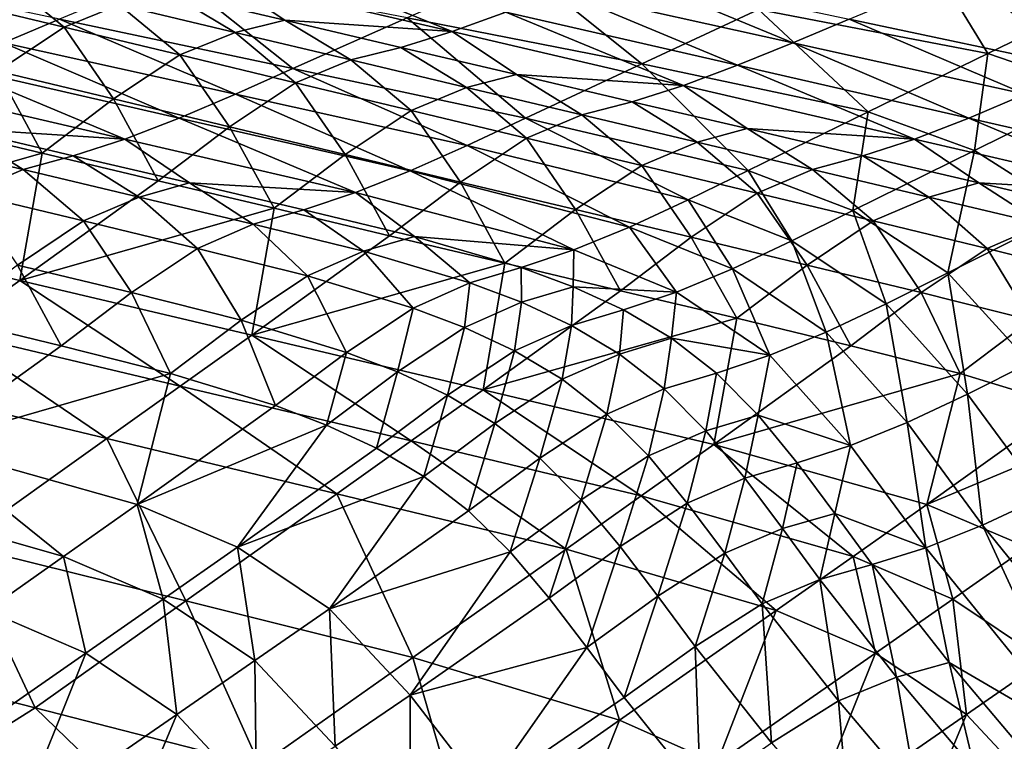
# Model space of a CAD drawing. Units: metres. Extents: x 13.67 to 18.56, y 0.15 to 4.83.
# Drawn here: x 17.2 to 17.41, y 4.58 to 4.74 of the extents above; entities that cross this region are included whole.
import ezdxf

# ---------------------------------------------------------------- set-up
doc = ezdxf.new("R2010")
doc.units = ezdxf.units.M
doc.linetypes.add('AUSGEZOGEN', pattern=[0])
doc.layers.add('Große Höhle', color=7, linetype='AUSGEZOGEN', lineweight=25)

msp = doc.modelspace()

# ---------------------------------------------------------------- linework, layer by layer
at = {"layer": 'Große Höhle', "color": 35, "linetype": 'AUSGEZOGEN', "lineweight": 25, "transparency": 33554687}
for points in [[(17.25058, 4.74839, 0.64983), (17.2884, 4.73293, 0.67684), (17.23926, 4.7444, 0.66746)], [(17.25058, 4.74839, 0.64983), (17.29977, 4.73708, 0.65865), (17.2884, 4.73293, 0.67684)], [(17.15563, 4.7461, 0.44484), (17.19321, 4.73059, 0.47162), (17.20513, 4.73557, 0.45248)], [(17.30306, 4.74658, 0.38163), (17.27881, 4.73583, 0.42083), (17.32862, 4.72613, 0.42725)], [(17.30306, 4.74658, 0.38163), (17.32862, 4.72613, 0.42725), (17.35331, 4.73766, 0.38698)], [(17.32308, 4.7461, 0.62162), (17.36065, 4.73059, 0.6484), (17.31138, 4.74153, 0.64022)], [(17.32308, 4.7461, 0.62162), (17.37258, 4.73557, 0.62926), (17.36065, 4.73059, 0.6484)], [(17.19318, 4.74447, 0.69968), (17.20607, 4.73389, 0.72169), (17.18149, 4.7398, 0.71613)], [(17.19318, 4.74447, 0.69968), (17.21777, 4.73861, 0.70495), (17.20607, 4.73389, 0.72169)], [(17.22895, 4.74554, 0.41435), (17.20513, 4.73557, 0.45248), (17.25456, 4.72509, 0.46003)], [(17.25291, 4.73536, 0.69073), (17.22833, 4.74114, 0.68576), (17.23926, 4.7444, 0.66746)], [(17.22895, 4.74554, 0.41435), (17.25456, 4.72509, 0.46003), (17.27881, 4.73583, 0.42083)], [(17.23926, 4.7444, 0.66746), (17.2884, 4.73293, 0.67684), (17.25291, 4.73536, 0.69073)], [(17.3964, 4.74554, 0.59113), (17.42201, 4.72509, 0.63681), (17.37258, 4.73557, 0.62926)], [(17.3964, 4.74554, 0.59113), (17.44626, 4.73583, 0.59761), (17.42201, 4.72509, 0.63681)], [(17.18149, 4.7398, 0.71613), (17.20607, 4.73389, 0.72169), (17.19199, 4.72455, 0.7331)], [(17.22833, 4.74114, 0.68576), (17.24234, 4.73277, 0.71019), (17.21777, 4.73861, 0.70495)], [(17.22833, 4.74114, 0.68576), (17.25291, 4.73536, 0.69073), (17.24234, 4.73277, 0.71019)], [(17.31138, 4.74153, 0.64022), (17.34889, 4.72581, 0.66738), (17.29977, 4.73708, 0.65865)], [(17.31138, 4.74153, 0.64022), (17.36065, 4.73059, 0.6484), (17.34889, 4.72581, 0.66738)], [(17.35331, 4.73766, 0.38698), (17.40201, 4.72828, 0.39067), (17.39404, 4.74132, 0.36239)], [(17.39404, 4.74132, 0.36239), (17.40201, 4.72828, 0.39067), (17.41955, 4.73683, 0.36239)], [(17.21777, 4.73861, 0.70495), (17.23063, 4.72799, 0.72721), (17.20607, 4.73389, 0.72169)], [(17.21777, 4.73861, 0.70495), (17.24234, 4.73277, 0.71019), (17.23063, 4.72799, 0.72721)], [(17.27881, 4.73583, 0.42083), (17.25456, 4.72509, 0.46003), (17.30394, 4.71461, 0.46753)], [(17.27881, 4.73583, 0.42083), (17.30394, 4.71461, 0.46753), (17.32862, 4.72613, 0.42725)], [(17.29977, 4.73708, 0.65865), (17.33746, 4.72151, 0.68613), (17.2884, 4.73293, 0.67684)], [(17.29977, 4.73708, 0.65865), (17.34889, 4.72581, 0.66738), (17.33746, 4.72151, 0.68613)], [(17.35331, 4.73766, 0.38698), (17.32862, 4.72613, 0.42725), (17.37659, 4.71589, 0.43169)], [(17.35331, 4.73766, 0.38698), (17.37659, 4.71589, 0.43169), (17.40201, 4.72828, 0.39067)], [(17.40201, 4.72828, 0.39067), (17.4249, 4.72047, 0.39247), (17.41955, 4.73683, 0.36239)], [(17.20607, 4.73389, 0.72169), (17.21657, 4.71866, 0.73898), (17.19199, 4.72455, 0.7331)], [(17.20513, 4.73557, 0.45248), (17.19321, 4.73059, 0.47162), (17.24242, 4.71969, 0.47972)], [(17.20513, 4.73557, 0.45248), (17.24242, 4.71969, 0.47972), (17.25456, 4.72509, 0.46003)], [(17.20607, 4.73389, 0.72169), (17.23063, 4.72799, 0.72721), (17.21657, 4.71866, 0.73898)], [(17.25291, 4.73536, 0.69073), (17.26689, 4.72693, 0.7154), (17.24234, 4.73277, 0.71019)], [(17.25291, 4.73536, 0.69073), (17.27747, 4.72959, 0.69568), (17.26689, 4.72693, 0.7154)], [(17.2884, 4.73293, 0.67684), (17.27747, 4.72959, 0.69568), (17.25291, 4.73536, 0.69073)], [(17.37258, 4.73557, 0.62926), (17.40986, 4.71969, 0.65649), (17.36065, 4.73059, 0.6484)], [(17.37258, 4.73557, 0.62926), (17.42201, 4.72509, 0.63681), (17.40986, 4.71969, 0.65649)], [(17.24234, 4.73277, 0.71019), (17.25517, 4.72211, 0.73272), (17.23063, 4.72799, 0.72721)], [(17.24234, 4.73277, 0.71019), (17.26689, 4.72693, 0.7154), (17.25517, 4.72211, 0.73272)], [(17.30202, 4.72383, 0.70062), (17.27747, 4.72959, 0.69568), (17.2884, 4.73293, 0.67684)], [(17.2884, 4.73293, 0.67684), (17.33746, 4.72151, 0.68613), (17.30202, 4.72383, 0.70062)], [(17.19321, 4.73059, 0.47162), (17.18144, 4.72581, 0.4906), (17.23048, 4.71459, 0.49924)], [(17.19321, 4.73059, 0.47162), (17.23048, 4.71459, 0.49924), (17.24242, 4.71969, 0.47972)], [(17.27747, 4.72959, 0.69568), (17.29142, 4.7211, 0.7206), (17.26689, 4.72693, 0.7154)], [(17.27747, 4.72959, 0.69568), (17.30202, 4.72383, 0.70062), (17.29142, 4.7211, 0.7206)], [(17.36065, 4.73059, 0.6484), (17.39793, 4.71459, 0.67601), (17.34889, 4.72581, 0.66738)], [(17.36065, 4.73059, 0.6484), (17.40986, 4.71969, 0.65649), (17.39793, 4.71459, 0.67601)], [(17.23063, 4.72799, 0.72721), (17.24113, 4.71277, 0.74483), (17.21657, 4.71866, 0.73898)], [(17.23063, 4.72799, 0.72721), (17.25517, 4.72211, 0.73272), (17.24113, 4.71277, 0.74483)], [(17.40201, 4.72828, 0.39067), (17.37659, 4.71589, 0.43169), (17.39913, 4.70772, 0.43384)], [(17.40201, 4.72828, 0.39067), (17.39913, 4.70772, 0.43384), (17.4249, 4.72047, 0.39247)], [(17.18144, 4.72581, 0.4906), (17.17001, 4.72151, 0.50935), (17.21899, 4.71014, 0.51853)], [(17.18144, 4.72581, 0.4906), (17.21899, 4.71014, 0.51853), (17.23048, 4.71459, 0.49924)], [(17.26689, 4.72693, 0.7154), (17.27969, 4.71622, 0.73821), (17.25517, 4.72211, 0.73272)], [(17.26689, 4.72693, 0.7154), (17.29142, 4.7211, 0.7206), (17.27969, 4.71622, 0.73821)], [(17.32862, 4.72613, 0.42725), (17.30394, 4.71461, 0.46753), (17.35116, 4.70351, 0.4727)], [(17.32862, 4.72613, 0.42725), (17.35116, 4.70351, 0.4727), (17.37659, 4.71589, 0.43169)], [(17.34889, 4.72581, 0.66738), (17.38644, 4.71014, 0.69531), (17.33746, 4.72151, 0.68613)], [(17.34889, 4.72581, 0.66738), (17.39793, 4.71459, 0.67601), (17.38644, 4.71014, 0.69531)], [(17.19199, 4.72455, 0.7331), (17.20143, 4.70716, 0.74824), (17.17681, 4.71302, 0.74198)], [(17.19199, 4.72455, 0.7331), (17.21657, 4.71866, 0.73898), (17.20143, 4.70716, 0.74824)], [(17.25456, 4.72509, 0.46003), (17.24242, 4.71969, 0.47972), (17.29156, 4.70881, 0.48775)], [(17.25456, 4.72509, 0.46003), (17.29156, 4.70881, 0.48775), (17.30394, 4.71461, 0.46753)], [(17.30202, 4.72383, 0.70062), (17.3159, 4.71529, 0.72574), (17.29142, 4.7211, 0.7206)], [(17.30202, 4.72383, 0.70062), (17.32652, 4.71808, 0.7055), (17.3159, 4.71529, 0.72574)], [(17.33746, 4.72151, 0.68613), (17.32652, 4.71808, 0.7055), (17.30202, 4.72383, 0.70062)], [(17.17001, 4.72151, 0.50935), (17.18352, 4.71236, 0.53353), (17.21899, 4.71014, 0.51853)], [(17.25517, 4.72211, 0.73272), (17.26566, 4.70689, 0.75067), (17.24113, 4.71277, 0.74483)], [(17.25517, 4.72211, 0.73272), (17.27969, 4.71622, 0.73821), (17.26566, 4.70689, 0.75067)], [(17.29142, 4.7211, 0.7206), (17.30416, 4.71036, 0.74363), (17.27969, 4.71622, 0.73821)], [(17.29142, 4.7211, 0.7206), (17.3159, 4.71529, 0.72574), (17.30416, 4.71036, 0.74363)], [(17.35097, 4.71236, 0.71031), (17.32652, 4.71808, 0.7055), (17.33746, 4.72151, 0.68613)], [(17.33746, 4.72151, 0.68613), (17.38644, 4.71014, 0.69531), (17.35097, 4.71236, 0.71031)], [(17.24242, 4.71969, 0.47972), (17.23048, 4.71459, 0.49924), (17.27945, 4.70339, 0.5078)], [(17.24242, 4.71969, 0.47972), (17.27945, 4.70339, 0.5078), (17.29156, 4.70881, 0.48775)], [(17.40986, 4.71969, 0.65649), (17.4469, 4.70339, 0.68458), (17.39793, 4.71459, 0.67601)], [(17.4249, 4.72047, 0.39247), (17.39913, 4.70772, 0.43384), (17.41954, 4.69477, 0.43605)], [(17.21657, 4.71866, 0.73898), (17.22602, 4.70131, 0.75447), (17.20143, 4.70716, 0.74824)], [(17.21657, 4.71866, 0.73898), (17.24113, 4.71277, 0.74483), (17.22602, 4.70131, 0.75447)], [(17.32652, 4.71808, 0.7055), (17.34033, 4.7095, 0.7308), (17.3159, 4.71529, 0.72574)], [(17.32652, 4.71808, 0.7055), (17.35097, 4.71236, 0.71031), (17.34033, 4.7095, 0.7308)], [(17.27969, 4.71622, 0.73821), (17.29014, 4.70102, 0.75643), (17.26566, 4.70689, 0.75067)], [(17.27969, 4.71622, 0.73821), (17.30416, 4.71036, 0.74363), (17.29014, 4.70102, 0.75643)], [(17.3159, 4.71529, 0.72574), (17.32857, 4.70451, 0.74897), (17.30416, 4.71036, 0.74363)], [(17.3159, 4.71529, 0.72574), (17.34033, 4.7095, 0.7308), (17.32857, 4.70451, 0.74897)], [(17.37659, 4.71589, 0.43169), (17.35116, 4.70351, 0.4727), (17.37335, 4.69497, 0.47521)], [(17.37659, 4.71589, 0.43169), (17.37335, 4.69497, 0.47521), (17.39913, 4.70772, 0.43384)], [(17.14736, 4.69177, 0.76185), (17.17681, 4.71302, 0.74198), (17.20143, 4.70716, 0.74824)], [(17.23048, 4.71459, 0.49924), (17.21899, 4.71014, 0.51853), (17.2679, 4.69879, 0.52764)], [(17.24113, 4.71277, 0.74483), (17.2506, 4.69546, 0.76069), (17.22602, 4.70131, 0.75447)], [(17.23048, 4.71459, 0.49924), (17.2679, 4.69879, 0.52764), (17.27945, 4.70339, 0.5078)], [(17.24113, 4.71277, 0.74483), (17.26566, 4.70689, 0.75067), (17.2506, 4.69546, 0.76069)], [(17.30394, 4.71461, 0.46753), (17.29156, 4.70881, 0.48775), (17.3384, 4.69725, 0.49328)], [(17.30394, 4.71461, 0.46753), (17.3384, 4.69725, 0.49328), (17.35116, 4.70351, 0.4727)], [(17.39793, 4.71459, 0.67601), (17.43535, 4.69879, 0.70441), (17.38644, 4.71014, 0.69531)], [(17.39793, 4.71459, 0.67601), (17.4469, 4.70339, 0.68458), (17.43535, 4.69879, 0.70441)], [(17.18352, 4.71236, 0.53353), (17.17288, 4.7095, 0.55403), (17.19738, 4.7037, 0.55919)], [(17.18352, 4.71236, 0.53353), (17.19738, 4.7037, 0.55919), (17.20804, 4.70662, 0.53844)], [(17.21899, 4.71014, 0.51853), (17.18352, 4.71236, 0.53353), (17.20804, 4.70662, 0.53844)], [(17.35097, 4.71236, 0.71031), (17.36482, 4.7037, 0.73597), (17.34033, 4.7095, 0.7308)], [(17.35097, 4.71236, 0.71031), (17.37549, 4.70662, 0.71522), (17.36482, 4.7037, 0.73597)], [(17.38644, 4.71014, 0.69531), (17.37549, 4.70662, 0.71522), (17.35097, 4.71236, 0.71031)], [(17.17288, 4.7095, 0.55403), (17.1856, 4.69865, 0.57764), (17.19738, 4.7037, 0.55919)], [(17.23265, 4.70085, 0.5435), (17.21899, 4.71014, 0.51853), (17.20804, 4.70662, 0.53844)], [(17.21899, 4.71014, 0.51853), (17.23265, 4.70085, 0.5435), (17.2679, 4.69879, 0.52764)], [(17.29156, 4.70881, 0.48775), (17.27945, 4.70339, 0.5078), (17.32596, 4.69147, 0.51371)], [(17.30416, 4.71036, 0.74363), (17.31456, 4.69518, 0.76212), (17.29014, 4.70102, 0.75643)], [(17.29156, 4.70881, 0.48775), (17.32596, 4.69147, 0.51371), (17.3384, 4.69725, 0.49328)], [(17.30416, 4.71036, 0.74363), (17.32857, 4.70451, 0.74897), (17.31456, 4.69518, 0.76212)], [(17.34033, 4.7095, 0.7308), (17.35305, 4.69865, 0.75442), (17.32857, 4.70451, 0.74897)], [(17.34033, 4.7095, 0.7308), (17.36482, 4.7037, 0.73597), (17.35305, 4.69865, 0.75442)], [(17.4001, 4.70085, 0.72027), (17.37549, 4.70662, 0.71522), (17.38644, 4.71014, 0.69531)], [(17.38644, 4.71014, 0.69531), (17.43535, 4.69879, 0.70441), (17.4001, 4.70085, 0.72027)], [(17.19669, 4.68014, 0.77581), (17.14736, 4.69177, 0.76185), (17.20143, 4.70716, 0.74824)], [(17.20143, 4.70716, 0.74824), (17.22602, 4.70131, 0.75447), (17.19669, 4.68014, 0.77581)], [(17.20804, 4.70662, 0.53844), (17.19738, 4.7037, 0.55919), (17.22198, 4.69786, 0.56452)], [(17.20804, 4.70662, 0.53844), (17.22198, 4.69786, 0.56452), (17.23265, 4.70085, 0.5435)], [(17.26566, 4.70689, 0.75067), (17.27511, 4.68963, 0.76683), (17.2506, 4.69546, 0.76069)], [(17.26566, 4.70689, 0.75067), (17.29014, 4.70102, 0.75643), (17.27511, 4.68963, 0.76683)], [(17.37549, 4.70662, 0.71522), (17.38943, 4.69786, 0.74129), (17.36482, 4.7037, 0.73597)], [(17.39913, 4.70772, 0.43384), (17.37335, 4.69497, 0.47521), (17.39349, 4.68178, 0.47779)], [(17.37549, 4.70662, 0.71522), (17.4001, 4.70085, 0.72027), (17.38943, 4.69786, 0.74129)], [(17.39913, 4.70772, 0.43384), (17.39349, 4.68178, 0.47779), (17.41954, 4.69477, 0.43605)], [(17.32857, 4.70451, 0.74897), (17.33905, 4.68932, 0.76791), (17.31456, 4.69518, 0.76212)], [(17.32857, 4.70451, 0.74897), (17.35305, 4.69865, 0.75442), (17.33905, 4.68932, 0.76791)], [(17.19738, 4.7037, 0.55919), (17.1856, 4.69865, 0.57764), (17.21019, 4.69277, 0.58326)], [(17.19738, 4.7037, 0.55919), (17.21019, 4.69277, 0.58326), (17.22198, 4.69786, 0.56452)], [(17.27945, 4.70339, 0.5078), (17.2679, 4.69879, 0.52764), (17.31418, 4.68665, 0.53392)], [(17.27945, 4.70339, 0.5078), (17.31418, 4.68665, 0.53392), (17.32596, 4.69147, 0.51371)], [(17.35116, 4.70351, 0.4727), (17.3384, 4.69725, 0.49328), (17.36041, 4.68853, 0.49597)], [(17.35116, 4.70351, 0.4727), (17.36041, 4.68853, 0.49597), (17.37335, 4.69497, 0.47521)], [(17.36482, 4.7037, 0.73597), (17.37764, 4.69277, 0.76004), (17.35305, 4.69865, 0.75442)], [(17.36482, 4.7037, 0.73597), (17.38943, 4.69786, 0.74129), (17.37764, 4.69277, 0.76004)], [(17.19669, 4.68014, 0.77581), (17.22602, 4.70131, 0.75447), (17.2506, 4.69546, 0.76069)], [(17.23265, 4.70085, 0.5435), (17.22198, 4.69786, 0.56452), (17.24621, 4.6921, 0.56934)], [(17.23265, 4.70085, 0.5435), (17.24621, 4.6921, 0.56934), (17.25692, 4.69517, 0.54808)], [(17.2679, 4.69879, 0.52764), (17.23265, 4.70085, 0.5435), (17.25692, 4.69517, 0.54808)], [(17.29014, 4.70102, 0.75643), (17.29955, 4.68381, 0.77288), (17.27511, 4.68963, 0.76683)], [(17.29014, 4.70102, 0.75643), (17.31456, 4.69518, 0.76212), (17.29955, 4.68381, 0.77288)], [(17.4001, 4.70085, 0.72027), (17.41365, 4.6921, 0.74611), (17.38943, 4.69786, 0.74129)], [(17.4001, 4.70085, 0.72027), (17.42437, 4.69517, 0.72485), (17.41365, 4.6921, 0.74611)], [(17.43535, 4.69879, 0.70441), (17.42437, 4.69517, 0.72485), (17.4001, 4.70085, 0.72027)], [(17.1856, 4.69865, 0.57764), (17.19621, 4.68343, 0.59711), (17.21019, 4.69277, 0.58326)], [(17.28038, 4.68951, 0.55164), (17.2679, 4.69879, 0.52764), (17.25692, 4.69517, 0.54808)], [(17.2679, 4.69879, 0.52764), (17.28038, 4.68951, 0.55164), (17.31418, 4.68665, 0.53392)], [(17.35305, 4.69865, 0.75442), (17.36366, 4.68343, 0.77388), (17.33905, 4.68932, 0.76791)], [(17.35305, 4.69865, 0.75442), (17.37764, 4.69277, 0.76004), (17.36366, 4.68343, 0.77388)], [(17.22198, 4.69786, 0.56452), (17.21019, 4.69277, 0.58326), (17.23439, 4.68695, 0.58835)], [(17.22198, 4.69786, 0.56452), (17.23439, 4.68695, 0.58835), (17.24621, 4.6921, 0.56934)], [(17.3384, 4.69725, 0.49328), (17.32596, 4.69147, 0.51371), (17.34782, 4.68259, 0.51658)], [(17.3384, 4.69725, 0.49328), (17.34782, 4.68259, 0.51658), (17.36041, 4.68853, 0.49597)], [(17.38943, 4.69786, 0.74129), (17.40183, 4.68695, 0.76513), (17.37764, 4.69277, 0.76004)], [(17.38943, 4.69786, 0.74129), (17.41365, 4.6921, 0.74611), (17.40183, 4.68695, 0.76513)], [(17.24588, 4.66854, 0.78962), (17.19669, 4.68014, 0.77581), (17.2506, 4.69546, 0.76069)], [(17.2506, 4.69546, 0.76069), (17.27511, 4.68963, 0.76683), (17.24588, 4.66854, 0.78962)], [(17.25692, 4.69517, 0.54808), (17.24621, 4.6921, 0.56934), (17.26958, 4.68635, 0.57309)], [(17.25692, 4.69517, 0.54808), (17.26958, 4.68635, 0.57309), (17.28038, 4.68951, 0.55164)], [(17.31456, 4.69518, 0.76212), (17.32408, 4.67798, 0.77905), (17.29955, 4.68381, 0.77288)], [(17.31456, 4.69518, 0.76212), (17.33905, 4.68932, 0.76791), (17.32408, 4.67798, 0.77905)], [(17.37335, 4.69497, 0.47521), (17.36041, 4.68853, 0.49597), (17.3804, 4.6752, 0.49874)], [(17.37335, 4.69497, 0.47521), (17.3804, 4.6752, 0.49874), (17.39349, 4.68178, 0.47779)], [(17.41954, 4.69477, 0.43605), (17.39349, 4.68178, 0.47779), (17.41089, 4.66269, 0.48032)], [(17.21019, 4.69277, 0.58326), (17.19621, 4.68343, 0.59711), (17.2204, 4.67761, 0.60252)], [(17.21019, 4.69277, 0.58326), (17.2204, 4.67761, 0.60252), (17.23439, 4.68695, 0.58835)], [(17.24621, 4.6921, 0.56934), (17.23439, 4.68695, 0.58835), (17.25767, 4.68111, 0.59231)], [(17.24621, 4.6921, 0.56934), (17.25767, 4.68111, 0.59231), (17.26958, 4.68635, 0.57309)], [(17.37764, 4.69277, 0.76004), (17.38785, 4.67761, 0.7793), (17.36366, 4.68343, 0.77388)], [(17.37764, 4.69277, 0.76004), (17.40183, 4.68695, 0.76513), (17.38785, 4.67761, 0.7793)], [(17.41365, 4.6921, 0.74611), (17.42512, 4.68111, 0.76909), (17.40183, 4.68695, 0.76513)], [(17.14736, 4.69177, 0.76185), (17.19669, 4.68014, 0.77581), (17.1816, 4.66937, 0.78642)], [(17.32596, 4.69147, 0.51371), (17.31418, 4.68665, 0.53392), (17.33594, 4.67771, 0.53697)], [(17.32596, 4.69147, 0.51371), (17.33594, 4.67771, 0.53697), (17.34782, 4.68259, 0.51658)], [(17.24588, 4.66854, 0.78962), (17.27511, 4.68963, 0.76683), (17.29955, 4.68381, 0.77288)], [(17.28038, 4.68951, 0.55164), (17.26958, 4.68635, 0.57309), (17.2921, 4.67963, 0.57633)], [(17.28038, 4.68951, 0.55164), (17.2921, 4.67963, 0.57633), (17.30302, 4.68289, 0.55472)], [(17.31418, 4.68665, 0.53392), (17.28038, 4.68951, 0.55164), (17.30302, 4.68289, 0.55472)], [(17.33905, 4.68932, 0.76791), (17.34873, 4.67213, 0.7854), (17.32408, 4.67798, 0.77905)], [(17.33905, 4.68932, 0.76791), (17.36366, 4.68343, 0.77388), (17.34873, 4.67213, 0.7854)], [(17.36041, 4.68853, 0.49597), (17.34782, 4.68259, 0.51658), (17.36768, 4.66918, 0.51953)], [(17.36041, 4.68853, 0.49597), (17.36768, 4.66918, 0.51953), (17.3804, 4.6752, 0.49874)], [(17.23439, 4.68695, 0.58835), (17.2204, 4.67761, 0.60252), (17.24362, 4.67174, 0.60675)], [(17.23439, 4.68695, 0.58835), (17.24362, 4.67174, 0.60675), (17.25767, 4.68111, 0.59231)], [(17.26958, 4.68635, 0.57309), (17.25767, 4.68111, 0.59231), (17.28008, 4.67431, 0.59574)], [(17.26958, 4.68635, 0.57309), (17.28008, 4.67431, 0.59574), (17.2921, 4.67963, 0.57633)], [(17.31403, 4.67881, 0.55631), (17.31418, 4.68665, 0.53392), (17.30302, 4.68289, 0.55472)], [(17.31418, 4.68665, 0.53392), (17.31403, 4.67881, 0.55631), (17.33594, 4.67771, 0.53697)], [(17.40183, 4.68695, 0.76513), (17.41106, 4.67174, 0.78353), (17.38785, 4.67761, 0.7793)], [(17.40183, 4.68695, 0.76513), (17.42512, 4.68111, 0.76909), (17.41106, 4.67174, 0.78353)], [(17.19621, 4.68343, 0.59711), (17.18128, 4.67213, 0.60863), (17.20547, 4.66632, 0.61439)], [(17.19621, 4.68343, 0.59711), (17.20547, 4.66632, 0.61439), (17.2204, 4.67761, 0.60252)], [(17.29492, 4.65696, 0.80328), (17.24588, 4.66854, 0.78962), (17.29955, 4.68381, 0.77288)], [(17.29955, 4.68381, 0.77288), (17.32408, 4.67798, 0.77905), (17.29492, 4.65696, 0.80328)], [(17.36366, 4.68343, 0.77388), (17.37292, 4.66632, 0.79117), (17.34873, 4.67213, 0.7854)], [(17.36366, 4.68343, 0.77388), (17.38785, 4.67761, 0.7793), (17.37292, 4.66632, 0.79117)], [(17.30302, 4.68289, 0.55472), (17.2921, 4.67963, 0.57633), (17.30305, 4.67552, 0.578)], [(17.30302, 4.68289, 0.55472), (17.30305, 4.67552, 0.578), (17.31403, 4.67881, 0.55631)], [(17.34782, 4.68259, 0.51658), (17.33594, 4.67771, 0.53697), (17.35573, 4.66428, 0.54012)], [(17.34782, 4.68259, 0.51658), (17.35573, 4.66428, 0.54012), (17.36768, 4.66918, 0.51953)], [(17.39349, 4.68178, 0.47779), (17.3804, 4.6752, 0.49874), (17.39768, 4.65605, 0.50145)], [(17.39349, 4.68178, 0.47779), (17.39768, 4.65605, 0.50145), (17.41089, 4.66269, 0.48032)], [(17.19669, 4.68014, 0.77581), (17.2307, 4.65773, 0.80091), (17.1816, 4.66937, 0.78642)], [(17.19669, 4.68014, 0.77581), (17.24588, 4.66854, 0.78962), (17.2307, 4.65773, 0.80091)], [(17.25767, 4.68111, 0.59231), (17.24362, 4.67174, 0.60675), (17.26594, 4.66491, 0.61042)], [(17.25767, 4.68111, 0.59231), (17.26594, 4.66491, 0.61042), (17.28008, 4.67431, 0.59574)], [(17.2921, 4.67963, 0.57633), (17.28008, 4.67431, 0.59574), (17.29099, 4.67017, 0.5975)], [(17.2921, 4.67963, 0.57633), (17.29099, 4.67017, 0.5975), (17.30305, 4.67552, 0.578)], [(17.2204, 4.67761, 0.60252), (17.20547, 4.66632, 0.61439), (17.22865, 4.66046, 0.61892)], [(17.2204, 4.67761, 0.60252), (17.22865, 4.66046, 0.61892), (17.24362, 4.67174, 0.60675)], [(17.29492, 4.65696, 0.80328), (17.32408, 4.67798, 0.77905), (17.34873, 4.67213, 0.7854)], [(17.31403, 4.67881, 0.55631), (17.30305, 4.67552, 0.578), (17.31368, 4.67059, 0.57972)], [(17.31403, 4.67881, 0.55631), (17.31368, 4.67059, 0.57972), (17.3247, 4.67391, 0.55795)], [(17.33594, 4.67771, 0.53697), (17.31403, 4.67881, 0.55631), (17.3247, 4.67391, 0.55795)], [(17.33488, 4.66789, 0.55961), (17.33594, 4.67771, 0.53697), (17.3247, 4.67391, 0.55795)], [(17.33594, 4.67771, 0.53697), (17.33488, 4.66789, 0.55961), (17.35573, 4.66428, 0.54012)], [(17.38785, 4.67761, 0.7793), (17.3961, 4.66046, 0.7957), (17.37292, 4.66632, 0.79117)], [(17.38785, 4.67761, 0.7793), (17.41106, 4.67174, 0.78353), (17.3961, 4.66046, 0.7957)], [(17.30305, 4.67552, 0.578), (17.29099, 4.67017, 0.5975), (17.30157, 4.66522, 0.59932)], [(17.30305, 4.67552, 0.578), (17.30157, 4.66522, 0.59932), (17.31368, 4.67059, 0.57972)], [(17.3804, 4.6752, 0.49874), (17.36768, 4.66918, 0.51953), (17.38488, 4.65001, 0.52242)], [(17.3804, 4.6752, 0.49874), (17.38488, 4.65001, 0.52242), (17.39768, 4.65605, 0.50145)], [(17.28008, 4.67431, 0.59574), (17.26594, 4.66491, 0.61042), (17.27681, 4.66076, 0.6123)], [(17.28008, 4.67431, 0.59574), (17.27681, 4.66076, 0.6123), (17.29099, 4.67017, 0.5975)], [(17.3247, 4.67391, 0.55795), (17.31368, 4.67059, 0.57972), (17.32383, 4.66456, 0.58147)], [(17.3247, 4.67391, 0.55795), (17.32383, 4.66456, 0.58147), (17.33488, 4.66789, 0.55961)], [(17.18128, 4.67213, 0.60863), (17.17639, 4.64535, 0.64005), (17.20547, 4.66632, 0.61439)], [(17.24362, 4.67174, 0.60675), (17.22865, 4.66046, 0.61892), (17.25091, 4.65363, 0.62286)], [(17.24362, 4.67174, 0.60675), (17.25091, 4.65363, 0.62286), (17.26594, 4.66491, 0.61042)], [(17.34384, 4.64535, 0.81682), (17.29492, 4.65696, 0.80328), (17.34873, 4.67213, 0.7854)], [(17.34873, 4.67213, 0.7854), (17.37292, 4.66632, 0.79117), (17.34384, 4.64535, 0.81682)], [(17.41106, 4.67174, 0.78353), (17.41836, 4.65363, 0.79964), (17.3961, 4.66046, 0.7957)], [(17.1816, 4.66937, 0.78642), (17.21514, 4.64662, 0.81202), (17.16621, 4.65835, 0.79685)], [(17.1816, 4.66937, 0.78642), (17.2307, 4.65773, 0.80091), (17.21514, 4.64662, 0.81202)], [(17.29099, 4.67017, 0.5975), (17.27681, 4.66076, 0.6123), (17.28737, 4.65582, 0.61425)], [(17.29099, 4.67017, 0.5975), (17.28737, 4.65582, 0.61425), (17.30157, 4.66522, 0.59932)], [(17.31368, 4.67059, 0.57972), (17.30157, 4.66522, 0.59932), (17.31169, 4.65919, 0.60117)], [(17.31368, 4.67059, 0.57972), (17.31169, 4.65919, 0.60117), (17.32383, 4.66456, 0.58147)], [(17.36768, 4.66918, 0.51953), (17.35573, 4.66428, 0.54012), (17.37288, 4.64518, 0.54319)], [(17.36768, 4.66918, 0.51953), (17.37288, 4.64518, 0.54319), (17.38488, 4.65001, 0.52242)], [(17.24588, 4.66854, 0.78962), (17.27965, 4.64611, 0.81526), (17.2307, 4.65773, 0.80091)], [(17.24588, 4.66854, 0.78962), (17.29492, 4.65696, 0.80328), (17.27965, 4.64611, 0.81526)], [(17.33488, 4.66789, 0.55961), (17.32383, 4.66456, 0.58147), (17.33335, 4.65717, 0.58321)], [(17.33488, 4.66789, 0.55961), (17.33335, 4.65717, 0.58321), (17.34443, 4.66049, 0.56127)], [(17.35573, 4.66428, 0.54012), (17.33488, 4.66789, 0.55961), (17.34443, 4.66049, 0.56127)], [(17.17639, 4.64535, 0.64005), (17.22865, 4.66046, 0.61892), (17.20547, 4.66632, 0.61439)], [(17.26594, 4.66491, 0.61042), (17.25091, 4.65363, 0.62286), (17.26176, 4.64949, 0.62489)], [(17.26594, 4.66491, 0.61042), (17.26176, 4.64949, 0.62489), (17.27681, 4.66076, 0.6123)], [(17.30157, 4.66522, 0.59932), (17.28737, 4.65582, 0.61425), (17.29746, 4.64981, 0.61622)], [(17.30157, 4.66522, 0.59932), (17.29746, 4.64981, 0.61622), (17.31169, 4.65919, 0.60117)], [(17.34384, 4.64535, 0.81682), (17.37292, 4.66632, 0.79117), (17.3961, 4.66046, 0.7957)], [(17.32383, 4.66456, 0.58147), (17.31169, 4.65919, 0.60117), (17.32118, 4.65181, 0.60301)], [(17.32383, 4.66456, 0.58147), (17.32118, 4.65181, 0.60301), (17.33335, 4.65717, 0.58321)], [(17.35327, 4.65156, 0.56291), (17.35573, 4.66428, 0.54012), (17.34443, 4.66049, 0.56127)], [(17.35573, 4.66428, 0.54012), (17.35327, 4.65156, 0.56291), (17.37288, 4.64518, 0.54319)], [(17.41089, 4.66269, 0.48032), (17.39768, 4.65605, 0.50145), (17.41373, 4.63426, 0.50411)], [(17.22158, 4.63261, 0.6496), (17.22865, 4.66046, 0.61892), (17.17639, 4.64535, 0.64005)], [(17.22865, 4.66046, 0.61892), (17.22158, 4.63261, 0.6496), (17.25091, 4.65363, 0.62286)], [(17.27681, 4.66076, 0.6123), (17.26176, 4.64949, 0.62489), (17.2723, 4.64457, 0.62697)], [(17.27681, 4.66076, 0.6123), (17.2723, 4.64457, 0.62697), (17.28737, 4.65582, 0.61425)], [(17.34443, 4.66049, 0.56127), (17.33335, 4.65717, 0.58321), (17.34217, 4.64826, 0.58494)], [(17.34443, 4.66049, 0.56127), (17.34217, 4.64826, 0.58494), (17.35327, 4.65156, 0.56291)], [(17.38902, 4.63261, 0.82638), (17.34384, 4.64535, 0.81682), (17.3961, 4.66046, 0.7957)], [(17.3961, 4.66046, 0.7957), (17.41836, 4.65363, 0.79964), (17.38902, 4.63261, 0.82638)], [(17.31169, 4.65919, 0.60117), (17.29746, 4.64981, 0.61622), (17.30695, 4.64247, 0.6182)], [(17.31169, 4.65919, 0.60117), (17.30695, 4.64247, 0.6182), (17.32118, 4.65181, 0.60301)], [(17.16621, 4.65835, 0.79685), (17.21514, 4.64662, 0.81202), (17.18361, 4.62419, 0.83415)], [(17.2307, 4.65773, 0.80091), (17.26391, 4.63491, 0.82702), (17.21514, 4.64662, 0.81202)], [(17.2307, 4.65773, 0.80091), (17.27965, 4.64611, 0.81526), (17.26391, 4.63491, 0.82702)], [(17.29492, 4.65696, 0.80328), (17.32846, 4.63446, 0.82948), (17.27965, 4.64611, 0.81526)], [(17.29492, 4.65696, 0.80328), (17.34384, 4.64535, 0.81682), (17.32846, 4.63446, 0.82948)], [(17.33335, 4.65717, 0.58321), (17.32118, 4.65181, 0.60301), (17.32998, 4.64294, 0.60483)], [(17.33335, 4.65717, 0.58321), (17.32998, 4.64294, 0.60483), (17.34217, 4.64826, 0.58494)], [(17.28737, 4.65582, 0.61425), (17.2723, 4.64457, 0.62697), (17.28238, 4.6386, 0.62909)], [(17.28737, 4.65582, 0.61425), (17.28238, 4.6386, 0.62909), (17.29746, 4.64981, 0.61622)], [(17.39768, 4.65605, 0.50145), (17.38488, 4.65001, 0.52242), (17.40084, 4.62823, 0.52526)], [(17.39768, 4.65605, 0.50145), (17.40084, 4.62823, 0.52526), (17.41373, 4.63426, 0.50411)], [(17.22158, 4.63261, 0.6496), (17.26176, 4.64949, 0.62489), (17.25091, 4.65363, 0.62286)], [(17.38902, 4.63261, 0.82638), (17.41836, 4.65363, 0.79964), (17.42921, 4.64949, 0.80166)], [(17.32118, 4.65181, 0.60301), (17.30695, 4.64247, 0.6182), (17.31574, 4.63366, 0.62014)], [(17.32118, 4.65181, 0.60301), (17.31574, 4.63366, 0.62014), (17.32998, 4.64294, 0.60483)], [(17.35327, 4.65156, 0.56291), (17.34217, 4.64826, 0.58494), (17.35044, 4.63822, 0.58663)], [(17.35327, 4.65156, 0.56291), (17.35044, 4.63822, 0.58663), (17.36156, 4.64148, 0.56453)], [(17.37288, 4.64518, 0.54319), (17.35327, 4.65156, 0.56291), (17.36156, 4.64148, 0.56453)], [(17.38488, 4.65001, 0.52242), (17.37288, 4.64518, 0.54319), (17.38882, 4.62348, 0.54621)], [(17.38488, 4.65001, 0.52242), (17.38882, 4.62348, 0.54621), (17.40084, 4.62823, 0.52526)], [(17.24285, 4.62359, 0.65424), (17.26176, 4.64949, 0.62489), (17.22158, 4.63261, 0.6496)], [(17.26176, 4.64949, 0.62489), (17.24285, 4.62359, 0.65424), (17.2723, 4.64457, 0.62697)], [(17.29746, 4.64981, 0.61622), (17.28238, 4.6386, 0.62909), (17.29186, 4.63132, 0.6312)], [(17.29746, 4.64981, 0.61622), (17.29186, 4.63132, 0.6312), (17.30695, 4.64247, 0.6182)], [(17.34217, 4.64826, 0.58494), (17.32998, 4.64294, 0.60483), (17.33824, 4.63294, 0.60663)], [(17.34217, 4.64826, 0.58494), (17.33824, 4.63294, 0.60663), (17.35044, 4.63822, 0.58663)], [(17.4103, 4.62359, 0.83102), (17.38902, 4.63261, 0.82638), (17.42921, 4.64949, 0.80166)], [(17.21514, 4.64662, 0.81202), (17.23191, 4.61222, 0.85043), (17.18361, 4.62419, 0.83415)], [(17.21514, 4.64662, 0.81202), (17.26391, 4.63491, 0.82702), (17.23191, 4.61222, 0.85043)], [(17.27965, 4.64611, 0.81526), (17.31253, 4.62317, 0.8419), (17.26391, 4.63491, 0.82702)], [(17.27965, 4.64611, 0.81526), (17.32846, 4.63446, 0.82948), (17.31253, 4.62317, 0.8419)], [(17.17639, 4.64535, 0.64005), (17.16101, 4.63446, 0.6527), (17.20594, 4.62161, 0.66277)], [(17.17639, 4.64535, 0.64005), (17.20594, 4.62161, 0.66277), (17.22158, 4.63261, 0.6496)], [(17.24285, 4.62359, 0.65424), (17.28238, 4.6386, 0.62909), (17.2723, 4.64457, 0.62697)], [(17.34384, 4.64535, 0.81682), (17.37339, 4.62161, 0.83954), (17.32846, 4.63446, 0.82948)], [(17.34384, 4.64535, 0.81682), (17.38902, 4.63261, 0.82638), (17.37339, 4.62161, 0.83954)], [(17.36955, 4.63075, 0.56612), (17.37288, 4.64518, 0.54319), (17.36156, 4.64148, 0.56453)], [(17.37288, 4.64518, 0.54319), (17.36955, 4.63075, 0.56612), (17.38882, 4.62348, 0.54621)], [(17.30695, 4.64247, 0.6182), (17.29186, 4.63132, 0.6312), (17.30065, 4.62257, 0.63329)], [(17.30695, 4.64247, 0.6182), (17.30065, 4.62257, 0.63329), (17.31574, 4.63366, 0.62014)], [(17.32998, 4.64294, 0.60483), (17.31574, 4.63366, 0.62014), (17.324, 4.62373, 0.62206)], [(17.32998, 4.64294, 0.60483), (17.324, 4.62373, 0.62206), (17.33824, 4.63294, 0.60663)], [(17.36156, 4.64148, 0.56453), (17.35044, 4.63822, 0.58663), (17.35842, 4.62754, 0.58832)], [(17.36156, 4.64148, 0.56453), (17.35842, 4.62754, 0.58832), (17.36955, 4.63075, 0.56612)], [(17.26237, 4.61049, 0.65902), (17.28238, 4.6386, 0.62909), (17.24285, 4.62359, 0.65424)], [(17.28238, 4.6386, 0.62909), (17.26237, 4.61049, 0.65902), (17.29186, 4.63132, 0.6312)], [(17.35044, 4.63822, 0.58663), (17.33824, 4.63294, 0.60663), (17.34621, 4.62232, 0.6084)], [(17.35044, 4.63822, 0.58663), (17.34621, 4.62232, 0.6084), (17.35842, 4.62754, 0.58832)], [(17.16101, 4.63446, 0.6527), (17.18967, 4.61018, 0.67568), (17.20594, 4.62161, 0.66277)], [(17.26391, 4.63491, 0.82702), (17.28007, 4.60022, 0.86658), (17.23191, 4.61222, 0.85043)], [(17.26391, 4.63491, 0.82702), (17.31253, 4.62317, 0.8419), (17.28007, 4.60022, 0.86658)], [(17.31574, 4.63366, 0.62014), (17.30065, 4.62257, 0.63329), (17.30893, 4.61274, 0.63534)], [(17.31574, 4.63366, 0.62014), (17.30893, 4.61274, 0.63534), (17.324, 4.62373, 0.62206)], [(17.32846, 4.63446, 0.82948), (17.35712, 4.61018, 0.85246), (17.31253, 4.62317, 0.8419)], [(17.32846, 4.63446, 0.82948), (17.37339, 4.62161, 0.83954), (17.35712, 4.61018, 0.85246)], [(17.41373, 4.63426, 0.50411), (17.40084, 4.62823, 0.52526), (17.43393, 4.58733, 0.53089)], [(17.22158, 4.63261, 0.6496), (17.20594, 4.62161, 0.66277), (17.2271, 4.61258, 0.66766)], [(17.22158, 4.63261, 0.6496), (17.2271, 4.61258, 0.66766), (17.24285, 4.62359, 0.65424)], [(17.26237, 4.61049, 0.65902), (17.30065, 4.62257, 0.63329), (17.29186, 4.63132, 0.6312)], [(17.33824, 4.63294, 0.60663), (17.324, 4.62373, 0.62206), (17.33197, 4.61319, 0.62396)], [(17.33824, 4.63294, 0.60663), (17.33197, 4.61319, 0.62396), (17.34621, 4.62232, 0.6084)], [(17.38902, 4.63261, 0.82638), (17.39455, 4.61258, 0.84443), (17.37339, 4.62161, 0.83954)], [(17.38902, 4.63261, 0.82638), (17.4103, 4.62359, 0.83102), (17.39455, 4.61258, 0.84443)], [(17.36955, 4.63075, 0.56612), (17.35842, 4.62754, 0.58832), (17.36634, 4.61675, 0.58999)], [(17.36955, 4.63075, 0.56612), (17.36634, 4.61675, 0.58999), (17.37748, 4.6199, 0.56772)], [(17.38882, 4.62348, 0.54621), (17.36955, 4.63075, 0.56612), (17.37748, 4.6199, 0.56772)], [(17.35842, 4.62754, 0.58832), (17.34621, 4.62232, 0.6084), (17.35412, 4.61158, 0.61017)], [(17.35842, 4.62754, 0.58832), (17.35412, 4.61158, 0.61017), (17.36634, 4.61675, 0.58999)], [(17.40084, 4.62823, 0.52526), (17.38882, 4.62348, 0.54621), (17.42182, 4.58274, 0.5522)], [(17.40084, 4.62823, 0.52526), (17.42182, 4.58274, 0.5522), (17.43393, 4.58733, 0.53089)], [(17.18361, 4.62419, 0.83415), (17.19992, 4.58954, 0.87384), (17.15208, 4.60175, 0.85628)], [(17.18361, 4.62419, 0.83415), (17.23191, 4.61222, 0.85043), (17.19992, 4.58954, 0.87384)], [(17.24285, 4.62359, 0.65424), (17.2271, 4.61258, 0.66766), (17.24653, 4.59952, 0.67268)], [(17.24285, 4.62359, 0.65424), (17.24653, 4.59952, 0.67268), (17.26237, 4.61049, 0.65902)], [(17.31253, 4.62317, 0.8419), (17.32388, 4.58687, 0.87807), (17.28007, 4.60022, 0.86658)], [(17.324, 4.62373, 0.62206), (17.30893, 4.61274, 0.63534), (17.31691, 4.60229, 0.63738)], [(17.31253, 4.62317, 0.8419), (17.35712, 4.61018, 0.85246), (17.32388, 4.58687, 0.87807)], [(17.324, 4.62373, 0.62206), (17.31691, 4.60229, 0.63738), (17.33197, 4.61319, 0.62396)], [(17.39375, 4.59912, 0.57089), (17.38882, 4.62348, 0.54621), (17.37748, 4.6199, 0.56772)], [(17.38882, 4.62348, 0.54621), (17.39375, 4.59912, 0.57089), (17.42182, 4.58274, 0.5522)], [(17.4103, 4.62359, 0.83102), (17.41398, 4.59952, 0.84946), (17.39455, 4.61258, 0.84443)], [(17.20594, 4.62161, 0.66277), (17.18967, 4.61018, 0.67568), (17.21067, 4.60111, 0.68081)], [(17.20594, 4.62161, 0.66277), (17.21067, 4.60111, 0.68081), (17.2271, 4.61258, 0.66766)], [(17.27944, 4.59221, 0.66369), (17.30065, 4.62257, 0.63329), (17.26237, 4.61049, 0.65902)], [(17.30065, 4.62257, 0.63329), (17.27944, 4.59221, 0.66369), (17.30893, 4.61274, 0.63534)], [(17.34621, 4.62232, 0.6084), (17.33197, 4.61319, 0.62396), (17.33988, 4.60254, 0.62585)], [(17.34621, 4.62232, 0.6084), (17.33988, 4.60254, 0.62585), (17.35412, 4.61158, 0.61017)], [(17.37339, 4.62161, 0.83954), (17.37812, 4.60111, 0.85759), (17.35712, 4.61018, 0.85246)], [(17.37339, 4.62161, 0.83954), (17.39455, 4.61258, 0.84443), (17.37812, 4.60111, 0.85759)], [(17.37748, 4.6199, 0.56772), (17.36634, 4.61675, 0.58999), (17.38258, 4.59605, 0.59333)], [(17.37748, 4.6199, 0.56772), (17.38258, 4.59605, 0.59333), (17.39375, 4.59912, 0.57089)], [(17.36634, 4.61675, 0.58999), (17.35412, 4.61158, 0.61017), (17.37033, 4.59098, 0.6137)], [(17.36634, 4.61675, 0.58999), (17.37033, 4.59098, 0.6137), (17.38258, 4.59605, 0.59333)], [(17.2271, 4.61258, 0.66766), (17.21067, 4.60111, 0.68081), (17.22997, 4.58807, 0.68608)], [(17.2271, 4.61258, 0.66766), (17.22997, 4.58807, 0.68608), (17.24653, 4.59952, 0.67268)], [(17.27944, 4.59221, 0.66369), (17.31691, 4.60229, 0.63738), (17.30893, 4.61274, 0.63534)], [(17.33197, 4.61319, 0.62396), (17.31691, 4.60229, 0.63738), (17.32483, 4.59173, 0.63941)], [(17.33197, 4.61319, 0.62396), (17.32483, 4.59173, 0.63941), (17.33988, 4.60254, 0.62585)], [(17.39455, 4.61258, 0.84443), (17.39742, 4.58807, 0.86286), (17.37812, 4.60111, 0.85759)], [(17.39455, 4.61258, 0.84443), (17.41398, 4.59952, 0.84946), (17.39742, 4.58807, 0.86286)], [(17.23191, 4.61222, 0.85043), (17.2476, 4.57727, 0.89126), (17.19992, 4.58954, 0.87384)], [(17.23191, 4.61222, 0.85043), (17.28007, 4.60022, 0.86658), (17.2476, 4.57727, 0.89126)], [(17.26237, 4.61049, 0.65902), (17.24653, 4.59952, 0.67268), (17.26354, 4.58135, 0.67761)], [(17.26237, 4.61049, 0.65902), (17.26354, 4.58135, 0.67761), (17.27944, 4.59221, 0.66369)], [(17.35412, 4.61158, 0.61017), (17.33988, 4.60254, 0.62585), (17.35609, 4.58209, 0.62962)], [(17.35412, 4.61158, 0.61017), (17.35609, 4.58209, 0.62962), (17.37033, 4.59098, 0.6137)], [(17.18967, 4.61018, 0.67568), (17.17706, 4.57768, 0.70688), (17.21067, 4.60111, 0.68081)], [(17.35712, 4.61018, 0.85246), (17.34451, 4.57768, 0.88365), (17.32388, 4.58687, 0.87807)], [(17.35712, 4.61018, 0.85246), (17.37812, 4.60111, 0.85759), (17.34451, 4.57768, 0.88365)], [(17.29538, 4.57157, 0.66828), (17.31691, 4.60229, 0.63738), (17.27944, 4.59221, 0.66369)], [(17.31691, 4.60229, 0.63738), (17.29538, 4.57157, 0.66828), (17.32483, 4.59173, 0.63941)], [(17.33988, 4.60254, 0.62585), (17.32483, 4.59173, 0.63941), (17.34106, 4.57147, 0.64345)], [(17.33988, 4.60254, 0.62585), (17.34106, 4.57147, 0.64345), (17.35609, 4.58209, 0.62962)], [(17.15208, 4.60175, 0.85628), (17.19992, 4.58954, 0.87384), (17.17915, 4.57644, 0.89614)], [(17.21067, 4.60111, 0.68081), (17.17706, 4.57768, 0.70688), (17.19605, 4.56465, 0.71261)], [(17.21067, 4.60111, 0.68081), (17.19605, 4.56465, 0.71261), (17.22997, 4.58807, 0.68608)], [(17.28007, 4.60022, 0.86658), (17.29063, 4.56356, 0.90368), (17.2476, 4.57727, 0.89126)], [(17.28007, 4.60022, 0.86658), (17.32388, 4.58687, 0.87807), (17.29063, 4.56356, 0.90368)], [(17.37812, 4.60111, 0.85759), (17.3635, 4.56465, 0.88939), (17.34451, 4.57768, 0.88365)], [(17.37812, 4.60111, 0.85759), (17.39742, 4.58807, 0.86286), (17.3635, 4.56465, 0.88939)], [(17.24653, 4.59952, 0.67268), (17.22997, 4.58807, 0.68608), (17.24689, 4.56999, 0.69124)], [(17.24653, 4.59952, 0.67268), (17.24689, 4.56999, 0.69124), (17.26354, 4.58135, 0.67761)], [(17.39375, 4.59912, 0.57089), (17.38258, 4.59605, 0.59333), (17.39923, 4.57637, 0.59665)], [(17.39375, 4.59912, 0.57089), (17.39923, 4.57637, 0.59665), (17.41044, 4.57936, 0.57405)], [(17.42182, 4.58274, 0.5522), (17.39375, 4.59912, 0.57089), (17.41044, 4.57936, 0.57405)], [(17.41398, 4.59952, 0.84946), (17.41434, 4.56999, 0.86802), (17.39742, 4.58807, 0.86286)], [(17.38258, 4.59605, 0.59333), (17.37033, 4.59098, 0.6137), (17.38695, 4.57139, 0.61721)], [(17.38258, 4.59605, 0.59333), (17.38695, 4.57139, 0.61721), (17.39923, 4.57637, 0.59665)], [(17.27944, 4.59221, 0.66369), (17.26354, 4.58135, 0.67761), (17.27943, 4.56085, 0.68244)], [(17.27944, 4.59221, 0.66369), (17.27943, 4.56085, 0.68244), (17.29538, 4.57157, 0.66828)], [(17.29538, 4.57157, 0.66828), (17.34106, 4.57147, 0.64345), (17.32483, 4.59173, 0.63941)], [(17.19992, 4.58954, 0.87384), (17.22642, 4.56389, 0.91443), (17.17915, 4.57644, 0.89614)], [(17.19992, 4.58954, 0.87384), (17.2476, 4.57727, 0.89126), (17.22642, 4.56389, 0.91443)], [(17.37033, 4.59098, 0.6137), (17.35609, 4.58209, 0.62962), (17.3727, 4.56264, 0.63338)], [(17.37033, 4.59098, 0.6137), (17.3727, 4.56264, 0.63338), (17.38695, 4.57139, 0.61721)], [(17.22997, 4.58807, 0.68608), (17.19605, 4.56465, 0.71261), (17.21272, 4.54672, 0.71823)], [(17.22997, 4.58807, 0.68608), (17.21272, 4.54672, 0.71823), (17.24689, 4.56999, 0.69124)], [(17.39742, 4.58807, 0.86286), (17.38017, 4.54672, 0.89501), (17.3635, 4.56465, 0.88939)], [(17.39742, 4.58807, 0.86286), (17.41434, 4.56999, 0.86802), (17.38017, 4.54672, 0.89501)], [(17.32388, 4.58687, 0.87807), (17.31089, 4.55426, 0.90972), (17.29063, 4.56356, 0.90368)], [(17.32388, 4.58687, 0.87807), (17.34451, 4.57768, 0.88365), (17.31089, 4.55426, 0.90972)]]:
    msp.add_3dface(points, dxfattribs=at)

doc.saveas('drawing.dxf')
